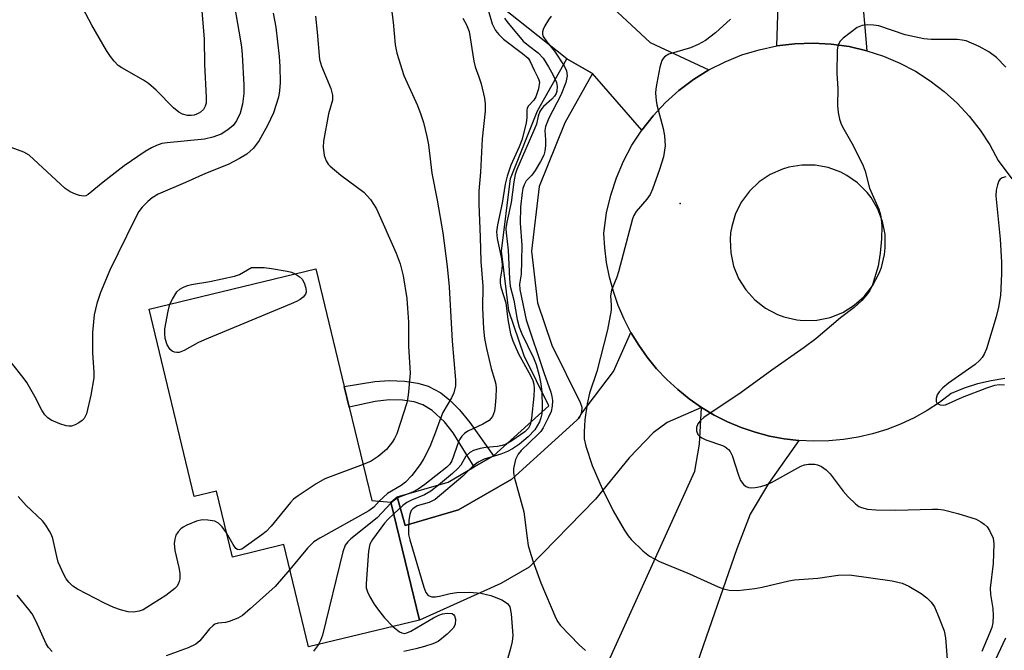
# Model space of a CAD drawing. Units: inches. Extents: x 1273761 to 1279761, y 485453 to 489454.
# Drawn here: x 1275078 to 1275277, y 485588 to 485715 of the extents above; entities that cross this region are included whole.
import ezdxf

# ---------------------------------------------------------------- set-up
doc = ezdxf.new("R2010")
doc.units = ezdxf.units.IN
doc.header["$MEASUREMENT"] = 0
for name, color, linetype in [('BLDG-Footprint', 5, 'Continuous'), ('ELEV-Spot Elevation', 7, 'Continuous'), ('TRANS-Driveway', 251, 'Continuous'), ('TRANS-Non Street Sidewalk', 7, 'Continuous'), ('TRANS-Road', 130, 'Continuous'), ('TRANS-Street Sidewalk', 7, 'Continuous'), ('Undefined', 1, 'Continuous')]:
    doc.layers.add(name, color=color, linetype=linetype)

msp = doc.modelspace()

# ---------------------------------------------------------------- linework, layer by layer
at = {"layer": 'BLDG-Footprint', "elevation": 250.19}
msp.add_lwpolyline([(1275144.68, 485636.8), (1275149.22, 485618.01), (1275153.08, 485617.63), (1275158.83, 485593.84), (1275136.44, 485588.43), (1275131.46, 485609.08), (1275121.09, 485606.57), (1275117.89, 485619.84), (1275113.41, 485618.76), (1275104.28, 485656.57), (1275137.94, 485664.7), (1275143.67, 485640.98)], close=True, dxfattribs=at)
at = {"layer": 'ELEV-Spot Elevation'}
msp.add_point((1275211.42, 485677.91, 237.72), dxfattribs=at)
at = {"layer": 'TRANS-Driveway'}
for points in [[(1275248.89, 485767.29), (1275248.47, 485763.2), (1275246.62, 485745.07), (1275246.8, 485735.39), (1275249.08, 485708.7), (1275245.52, 485709.53), (1275241.9, 485710.04), (1275238.24, 485710.24), (1275234.59, 485710.11), (1275230.96, 485709.67), (1275231.3, 485720.06), (1275231.38, 485731.49), (1275230.39, 485763.85), (1275230.26, 485768.09), (1275229.95, 485778.09), (1275231.68, 485791.5), (1275250.9, 485786.91)], [(1275169.34, 485743.91), (1275172.41, 485741.06), (1275205.4, 485710.39), (1275217.23, 485704.83), (1275214.12, 485702.9), (1275211.2, 485700.7), (1275208.47, 485698.26), (1275205.98, 485695.59), (1275203.72, 485692.71), (1275193.78, 485704.09), (1275188.56, 485707.05), (1275144.4, 485742.17), (1275157.3, 485755.11)], [(1275215.74, 485636.76), (1275208.81, 485633.73), (1275205.97, 485631.64), (1275201.12, 485626.61), (1275194.35, 485618.27), (1275180.95, 485604.54), (1275175.27, 485601.22), (1275158.83, 485593.84), (1275153.08, 485617.63), (1275154.33, 485618.72), (1275155.99, 485612.95), (1275166.72, 485616.08), (1275177.5, 485622.27), (1275190.61, 485634.18), (1275190.92, 485634.51), (1275191.19, 485634.91), (1275191.4, 485635.35), (1275198, 485643.97), (1275201.51, 485651.89), (1275203.07, 485649.33), (1275204.79, 485646.88), (1275206.69, 485644.56), (1275208.74, 485642.37), (1275210.94, 485640.34), (1275213.28, 485638.46)], [(1275235.41, 485630.07), (1275229.26, 485621.43), (1275225.56, 485615.21), (1275222.89, 485608.25), (1275215.57, 485587.08), (1275214.44, 485583.81), (1275207.79, 485564.59), (1275190.07, 485570.21), (1275214.4, 485623.89), (1275215.34, 485629.31), (1275215.74, 485636.76), (1275218.32, 485635.22), (1275220.99, 485633.87), (1275223.76, 485632.71), (1275226.59, 485631.75), (1275229.49, 485630.98), (1275232.43, 485630.42)]]:
    msp.add_lwpolyline(points, close=True, dxfattribs=at)
at = {"layer": 'TRANS-Non Street Sidewalk'}
msp.add_lwpolyline([(1275173.79, 485627.01), (1275169.88, 485624.75), (1275165.64, 485631.62), (1275163.92, 485633.87), (1275161.43, 485636.15), (1275159.55, 485637.25), (1275157.75, 485637.85), (1275155.42, 485638.24), (1275152.75, 485638.3), (1275149.88, 485637.98), (1275144.68, 485636.8), (1275143.67, 485640.98), (1275149.86, 485641.96), (1275152.74, 485642.16), (1275155.83, 485642.06), (1275158.52, 485641.66), (1275160.58, 485641.06), (1275163.16, 485639.69), (1275165, 485638.23), (1275166.93, 485636.29), (1275169, 485633.72)], close=True, dxfattribs=at)
at = {"layer": 'TRANS-Road'}
msp.add_polyline3d([(1275276.94, 485642.58, 0), (1275274.16, 485642.15, 0), (1275271.43, 485641.5, 0), (1275268.74, 485640.64, 0), (1275266.14, 485639.58, 0), (1275263.75, 485637.77, 0), (1275261.24, 485636.13, 0), (1275258.63, 485634.67, 0), (1275255.92, 485633.39, 0), (1275253.12, 485632.31, 0), (1275250.26, 485631.42, 0), (1275247.34, 485630.74, 0), (1275244.38, 485630.26, 0), (1275241.4, 485629.99, 0), (1275238.4, 485629.92, 0), (1275235.41, 485630.07, 0), (1275232.43, 485630.42, 0), (1275229.49, 485630.98, 0), (1275226.59, 485631.75, 0), (1275223.76, 485632.71, 0), (1275220.99, 485633.87, 0), (1275218.32, 485635.22, 0), (1275215.74, 485636.76, 0), (1275213.28, 485638.46, 0), (1275210.94, 485640.34, 0), (1275208.74, 485642.37, 0), (1275206.69, 485644.56, 0), (1275204.79, 485646.88, 0), (1275203.07, 485649.33, 0), (1275201.51, 485651.89, 0), (1275200.14, 485654.56, 0), (1275198.96, 485657.31, 0), (1275197.97, 485660.14, 0), (1275197.18, 485663.03, 0), (1275196.6, 485665.97, 0), (1275196.22, 485668.94, 0), (1275196.05, 485671.93, 0), (1275196.59, 485676.02, 0), (1275197.42, 485679.58, 0), (1275198.56, 485683.06, 0), (1275200, 485686.42, 0), (1275201.72, 485689.65, 0), (1275203.72, 485692.71, 0), (1275205.98, 485695.59, 0), (1275208.47, 485698.26, 0), (1275211.2, 485700.7, 0), (1275214.12, 485702.9, 0), (1275217.23, 485704.83, 0), (1275220.49, 485706.49, 0), (1275223.88, 485707.85, 0), (1275227.38, 485708.92, 0), (1275230.96, 485709.67, 0), (1275234.59, 485710.11, 0), (1275238.24, 485710.24, 0), (1275241.9, 485710.04, 0), (1275245.52, 485709.53, 0), (1275249.08, 485708.7, 0), (1275252.46, 485707.61, 0), (1275255.74, 485706.22, 0), (1275258.89, 485704.57, 0), (1275261.89, 485702.66, 0), (1275264.71, 485700.5, 0), (1275267.34, 485698.11, 0), (1275269.76, 485695.5, 0), (1275271.95, 485692.7, 0), (1275273.89, 485689.72, 0), (1275275.58, 485686.59, 0), (1275278.36, 485682.89, 0)], dxfattribs=at)
msp.add_polyline3d([(1275234.97, 485654.39, 0), (1275236.33, 485654.26, 0), (1275239.04, 485654.35, 0), (1275241.7, 485654.91, 0), (1275244.23, 485655.92, 0), (1275246.54, 485657.35, 0), (1275248.57, 485659.16, 0), (1275250.26, 485661.29, 0), (1275251.55, 485663.68, 0), (1275252.04, 485664.95, 0), (1275252.67, 485667.6, 0), (1275252.82, 485668.93, 0), (1275252.77, 485671.61, 0), (1275252.27, 485674.25, 0), (1275251.32, 485676.76, 0), (1275249.96, 485679.08, 0), (1275249.14, 485680.14, 0), (1275247.23, 485682.03, 0), (1275245.03, 485683.57, 0), (1275243.84, 485684.19, 0), (1275241.32, 485685.12, 0), (1275238.68, 485685.61, 0), (1275236, 485685.63, 0), (1275233.35, 485685.21, 0), (1275232.06, 485684.82, 0), (1275229.61, 485683.73, 0), (1275227.38, 485682.24, 0), (1275225.43, 485680.39, 0), (1275223.83, 485678.24, 0), (1275222.62, 485675.84, 0), (1275221.83, 485673.27, 0), (1275221.61, 485671.95, 0), (1275221.5, 485670.61, 0), (1275221.63, 485667.93, 0), (1275222.21, 485665.27, 0), (1275223.23, 485662.75, 0), (1275224.68, 485660.45, 0), (1275226.5, 485658.43, 0), (1275228.65, 485656.76, 0), (1275231.05, 485655.49, 0), (1275232.32, 485655.01, 0)], close=True, dxfattribs=at)
at = {"layer": 'TRANS-Street Sidewalk'}
msp.add_lwpolyline([(1275193.78, 485704.09), (1275188.17, 485694.19), (1275183.01, 485681.31), (1275181.42, 485668.3), (1275182.68, 485657.88), (1275185.55, 485649.3), (1275191.29, 485637.72), (1275191.58, 485636.79), (1275191.55, 485635.82), (1275191.4, 485635.35), (1275191.19, 485634.91), (1275190.92, 485634.51), (1275190.61, 485634.18), (1275177.5, 485622.27), (1275166.72, 485616.08), (1275155.99, 485612.95), (1275154.33, 485618.72), (1275164.61, 485621.7), (1275169.88, 485624.75), (1275173.79, 485627.01), (1275184.91, 485637.09), (1275179.95, 485647.13), (1275176.9, 485656.27), (1275175.4, 485668.3), (1275177.2, 485682.91), (1275182.67, 485696.61), (1275188.56, 485707.05)], close=True, dxfattribs=at)
at = {"layer": 'Undefined'}
for points, elevation in [([(1275114.52, 485721.6), (1275115.4, 485711.14), (1275115.48, 485705.93), (1275115.84, 485699.34), (1275115.79, 485698.16), (1275115.62, 485697.51), (1275115.25, 485696.87), (1275114.68, 485696.31), (1275114.19, 485696.02), (1275113.36, 485695.72), (1275112.79, 485695.62), (1275112.02, 485695.65), (1275111.02, 485695.91), (1275110.32, 485696.29), (1275109.25, 485697.16), (1275105.7, 485700.77), (1275104.19, 485702.13), (1275103.2, 485702.77), (1275098.78, 485705.25), (1275098.07, 485705.76), (1275097.25, 485706.59), (1275096.51, 485707.51), (1275095.68, 485708.73), (1275092.77, 485713.88), (1275089.73, 485719.67)], 256), ([(1275120.99, 485720.85), (1275122.7, 485711.11), (1275122.95, 485709.41), (1275123.06, 485707.94), (1275123.42, 485701.77), (1275123.44, 485700.05), (1275123.17, 485697.9), (1275122.67, 485696.11), (1275121.94, 485694.56), (1275121.26, 485693.64), (1275120.21, 485692.76), (1275118.82, 485691.88), (1275117.16, 485691.27), (1275115.44, 485690.85), (1275107.93, 485690.16), (1275106.87, 485689.96), (1275105.81, 485689.61), (1275104.77, 485689.1), (1275103.52, 485688.36), (1275099.27, 485685.49), (1275095.01, 485682.2), (1275092.02, 485679.69), (1275091.56, 485679.46), (1275091.07, 485679.37), (1275090.26, 485679.5), (1275089.43, 485679.77), (1275088.35, 485680.25), (1275087.39, 485680.92), (1275080.11, 485687.63), (1275079.04, 485688.22), (1275076.44, 485689.19)], 254), ([(1275153.14, 485717.55), (1275153.53, 485714.47), (1275153.92, 485709.9), (1275154.25, 485708.2), (1275155.7, 485703.73), (1275158.42, 485697.67), (1275159.14, 485695.83), (1275159.67, 485694.22), (1275160.35, 485691.43), (1275160.66, 485689.75), (1275161.34, 485683.98), (1275162.39, 485678.57), (1275163.53, 485671.98), (1275164.45, 485665.21), (1275164.83, 485661.07), (1275165.43, 485650.13), (1275166.11, 485642.31), (1275166.1, 485641.13), (1275165.77, 485639.72), (1275165.33, 485638.66), (1275163.55, 485635.73), (1275162.92, 485634.17), (1275162.11, 485631.78), (1275160.91, 485628.81), (1275159.75, 485626.48), (1275159, 485625.27), (1275157.31, 485623.01), (1275156.05, 485621.65), (1275155.17, 485621), (1275152.36, 485619.39), (1275150.73, 485617.86)], 248), ([(1275129.35, 485716.29), (1275129.86, 485713.49), (1275130.53, 485707.56), (1275130.67, 485705.5), (1275130.74, 485702.32), (1275130.63, 485700.65), (1275130.39, 485699.35), (1275129.37, 485696.15), (1275128.2, 485693.61), (1275126.49, 485690.57), (1275125.33, 485689.03), (1275124.03, 485687.86), (1275122.56, 485686.96), (1275120.25, 485685.76), (1275115.66, 485683.96), (1275111.67, 485682.11), (1275106.1, 485679.74), (1275104.92, 485679), (1275104.04, 485678.32), (1275102.91, 485677.12), (1275102.25, 485676.25), (1275101.41, 485674.73), (1275096.38, 485664.46), (1275094.47, 485659.95), (1275093.75, 485657.73), (1275093.23, 485655.41), (1275092.88, 485651.84), (1275092.89, 485647.76), (1275093.17, 485643.79), (1275093.14, 485642.74), (1275092.56, 485639.22), (1275091.65, 485635.49), (1275091.18, 485634.49), (1275090.81, 485634.11), (1275090.13, 485633.64), (1275089.39, 485633.26), (1275088.61, 485633), (1275088.09, 485632.96), (1275087.55, 485633.04), (1275086.28, 485633.46), (1275084.54, 485634.21), (1275083.87, 485634.65), (1275083.28, 485635.25), (1275082.66, 485636.17), (1275081.26, 485638.95), (1275079.63, 485641.75), (1275078.91, 485642.79), (1275076.55, 485645.78)], 252), ([(1275137.85, 485715.67), (1275138.22, 485712.46), (1275138.69, 485706.93), (1275139.05, 485705.57), (1275140.94, 485701.06), (1275141.3, 485699.75), (1275141.27, 485698.76), (1275140.5, 485695.96), (1275139.48, 485690.44), (1275139.41, 485689.27), (1275139.64, 485687.56), (1275140, 485686.51), (1275140.43, 485685.84), (1275140.81, 485685.43), (1275143, 485683.62), (1275147.62, 485680.2), (1275148.93, 485678.71), (1275150.19, 485676.82), (1275154.15, 485667.87), (1275154.96, 485665.73), (1275155.58, 485663.29), (1275156.26, 485658.74), (1275156.46, 485656.77), (1275156.64, 485653.98), (1275156.64, 485649.13), (1275156.94, 485643.67), (1275156.65, 485639.89), (1275156.5, 485638.74), (1275156.26, 485637.67), (1275154.25, 485631.44), (1275153.83, 485630.48), (1275153.42, 485629.81), (1275152.17, 485628.28), (1275150.52, 485626.84), (1275149.11, 485625.94), (1275147.47, 485625.23)], 250), ([(1275172.79, 485716.69), (1275173.52, 485714.11), (1275174.2, 485712.78), (1275174.86, 485711.95), (1275175.81, 485711.04), (1275179.65, 485708.16), (1275180.74, 485707.19), (1275181.18, 485706.55), (1275181.97, 485704.77), (1275182.74, 485703.34), (1275182.94, 485702.85), (1275183.03, 485702.34), (1275182.86, 485701), (1275182.35, 485699.43), (1275181.92, 485698.75), (1275180.84, 485697.6), (1275180.6, 485697.14), (1275180.52, 485696.69), (1275180.5, 485695.18), (1275180.4, 485694.16), (1275179.55, 485690.89), (1275178.98, 485689.31), (1275177.26, 485685.63), (1275176.54, 485683.42), (1275176.16, 485681.81), (1275175.56, 485677.93), (1275174.61, 485673.59), (1275174.41, 485672.18), (1275174.49, 485670.84), (1275175.37, 485666.74), (1275175.52, 485665.57), (1275175.48, 485664.65), (1275175.11, 485662.63), (1275175.11, 485661.88), (1275175.29, 485661.04), (1275176.28, 485657.87), (1275176.7, 485654.49), (1275177.22, 485651.58), (1275177.69, 485650.2), (1275178.84, 485647.53), (1275181.25, 485643.19), (1275181.69, 485642.18), (1275181.91, 485641.42), (1275181.98, 485640.52), (1275181.89, 485639.04), (1275181.45, 485634.58), (1275181.2, 485633.27), (1275180.85, 485632.57), (1275180.13, 485631.81), (1275177.46, 485629.99), (1275176.23, 485629.3), (1275175.54, 485629.05), (1275174.57, 485628.84), (1275172.24, 485628.64), (1275171.1, 485628.45), (1275169.74, 485628.03), (1275168.99, 485627.66), (1275168.17, 485626.89), (1275167.17, 485625.13), (1275166.6, 485624.42), (1275165.54, 485623.44), (1275162.66, 485621.04), (1275161.12, 485619.85), (1275159.89, 485619.09), (1275157.21, 485618.03), (1275156.29, 485617.57), (1275155.46, 485616.97), (1275153.64, 485615.31)], 244), ([(1275185.41, 485715.65), (1275184.89, 485714.96), (1275184.15, 485713.75), (1275183.8, 485713.01), (1275183.66, 485712.52), (1275183.67, 485712.04), (1275183.82, 485711.58), (1275184.51, 485710.47), (1275186.09, 485708.6), (1275188.01, 485705.66), (1275188.52, 485704.64), (1275188.66, 485703.66), (1275188.36, 485702.28), (1275187.39, 485699.76), (1275184.97, 485695.09), (1275184.25, 485693.42), (1275184.14, 485692.63), (1275184.28, 485690.7), (1275184.26, 485689.58), (1275184.13, 485688.48), (1275183.91, 485687.67), (1275183.27, 485686.35), (1275182.21, 485684.57), (1275181.52, 485683.63), (1275180.4, 485682.47), (1275179.94, 485681.66), (1275179.71, 485680.91), (1275179.57, 485680.09), (1275179.24, 485677.13), (1275179.16, 485673.91), (1275179.47, 485669.47), (1275179.46, 485666.24), (1275179.37, 485663.61), (1275179.03, 485661.63), (1275179.08, 485660.56), (1275180.4, 485654.4), (1275183.91, 485643.78), (1275185.35, 485639.82), (1275185.57, 485638.98), (1275185.68, 485638.12), (1275185.63, 485637), (1275185.4, 485635.91), (1275184.84, 485634.62), (1275183.78, 485632.62), (1275183.32, 485631.92), (1275182.75, 485631.26), (1275179.39, 485628.04), (1275178.76, 485627.33), (1275178.22, 485626.28), (1275177.82, 485624.46), (1275177.81, 485623.63), (1275177.97, 485622.77), (1275179.92, 485615.69), (1275180.55, 485610.38), (1275180.8, 485608.9), (1275181.08, 485607.74), (1275181.73, 485605.78), (1275183.34, 485601.35), (1275186.38, 485594.25), (1275186.77, 485593.5), (1275187.26, 485592.81), (1275191.07, 485588.86), (1275192.37, 485587.73)], 240), ([(1275167.6, 485715.25), (1275168.33, 485713.96), (1275168.89, 485712.6), (1275169.79, 485706.57), (1275170.08, 485705.46), (1275170.85, 485703.42), (1275171.28, 485702.05), (1275171.93, 485699.15), (1275172.11, 485697.98), (1275172.11, 485696.52), (1275171.51, 485690.95), (1275171.14, 485684.24), (1275170.79, 485680.37), (1275170.8, 485677.78), (1275171.08, 485671.1), (1275171.19, 485666.21), (1275171.6, 485661.19), (1275171.57, 485656.86), (1275171.75, 485652.64), (1275171.97, 485650.66), (1275172.34, 485648.64), (1275173.3, 485644.59), (1275174.07, 485642.21), (1275174.24, 485641.46), (1275174.3, 485640.6), (1275174.25, 485638.85), (1275174.13, 485637.11), (1275173.95, 485635.98), (1275173.56, 485634.95), (1275173.27, 485634.5), (1275172.89, 485634.11), (1275171.66, 485633.38), (1275168.59, 485631.97), (1275167.94, 485631.51), (1275167.42, 485630.97), (1275166.98, 485630.35), (1275166.73, 485629.84), (1275165.37, 485626), (1275164.96, 485625.34), (1275164.36, 485624.73), (1275159.93, 485621.2), (1275158.61, 485620.24), (1275157.47, 485619.67), (1275154.59, 485618.56), (1275153.88, 485618.12), (1275153.11, 485617.51)], 246), ([(1275176.01, 485715.29), (1275176.48, 485714.59), (1275179.79, 485710.62), (1275180.81, 485709.76), (1275182.8, 485708.28), (1275183.77, 485707.21), (1275184.88, 485705.48), (1275185.74, 485703.92), (1275186.46, 485702.29), (1275186.65, 485701.46), (1275186.56, 485700.53), (1275186.4, 485700.08), (1275186.06, 485699.52), (1275185.55, 485698.95), (1275183.89, 485697.48), (1275183.53, 485697.08), (1275183.13, 485696.45), (1275182.77, 485695.49), (1275182.42, 485693.88), (1275182.15, 485693.06), (1275178.5, 485684.73), (1275178.18, 485683.71), (1275177.86, 485682.24), (1275177.33, 485678.12), (1275176.45, 485674.11), (1275176.28, 485672.82), (1275176.31, 485672), (1275176.73, 485668.49), (1275176.98, 485662.68), (1275177.15, 485661.24), (1275177.88, 485658.41), (1275178.55, 485654.51), (1275178.94, 485652.93), (1275179.52, 485651.57), (1275181.87, 485646.76), (1275182.36, 485645.41), (1275182.98, 485643.21), (1275183.31, 485641.51), (1275183.51, 485639.81), (1275183.59, 485636.87), (1275183.51, 485635.44), (1275183.33, 485634.63), (1275183.05, 485633.87), (1275182.11, 485632.23), (1275180.75, 485630.81), (1275179.01, 485629.34), (1275177.59, 485628.37), (1275176.6, 485627.85), (1275175.26, 485627.35), (1275171.89, 485626.29), (1275170.67, 485625.69), (1275169.59, 485624.93), (1275167.57, 485622.91), (1275161.98, 485618.21), (1275160.82, 485617.59), (1275158.36, 485616.89), (1275157.48, 485616.31), (1275157.16, 485615.93), (1275156.88, 485615.17), (1275156.73, 485614.04), (1275156.61, 485611.98), (1275156.65, 485611.12), (1275156.88, 485610.04), (1275159.71, 485600.49), (1275160.13, 485599.41), (1275160.63, 485598.81), (1275161.32, 485598.55), (1275162.06, 485598.53), (1275162.86, 485598.65), (1275165.05, 485599.22), (1275166.4, 485599.41), (1275168.97, 485599.46), (1275171.23, 485599.29), (1275173.22, 485598.78), (1275175.43, 485597.96), (1275176.62, 485597.19), (1275177.08, 485596.51), (1275177.36, 485595.13), (1275177.68, 485590.72), (1275177.57, 485589.52), (1275177.22, 485588.11), (1275175.69, 485582.69)], 242), ([(1275221.57, 485715.07), (1275218.58, 485712.31), (1275216.53, 485710.76), (1275215.05, 485709.97), (1275213.52, 485709.28), (1275209.16, 485708.04), (1275208.31, 485707.5), (1275207.98, 485707.16), (1275207.71, 485706.73), (1275207.31, 485705.36), (1275206.7, 485702.18), (1275206.53, 485701.03), (1275206.49, 485700.14), (1275206.58, 485698.66), (1275206.72, 485697.78), (1275208, 485693), (1275208.27, 485691.56), (1275208.39, 485689.52), (1275208.06, 485687.29), (1275207.28, 485684.75), (1275205.84, 485680.81), (1275205.36, 485679.73), (1275204.7, 485678.75), (1275202.57, 485676.27), (1275202.08, 485675.5), (1275201.79, 485674.82), (1275199.02, 485664.09), (1275198.65, 485663), (1275197.56, 485660.41), (1275197.4, 485659.28), (1275197.55, 485657.44), (1275197.53, 485656.4), (1275196.81, 485652.39), (1275194.65, 485644.01), (1275193.13, 485639.6), (1275192.66, 485637.45), (1275192.21, 485634.22), (1275192.08, 485631.86), (1275192.1, 485630.39), (1275192.4, 485628.96), (1275193.71, 485625.03), (1275195.68, 485620.42), (1275197.91, 485615.87), (1275200.11, 485612.06), (1275200.95, 485610.85), (1275201.57, 485610.11), (1275203.9, 485607.8), (1275205.25, 485606.72), (1275207.25, 485605.65), (1275213.31, 485603.18), (1275219.09, 485600.56), (1275220.18, 485600.18), (1275221.31, 485599.92), (1275223.07, 485599.83), (1275226.53, 485600.25), (1275227.96, 485600.51), (1275233.36, 485601.8), (1275234.5, 485601.98), (1275239.2, 485602.33), (1275243.29, 485602.94), (1275245.57, 485603.01), (1275254.2, 485601.79), (1275256.25, 485601.31), (1275257.59, 485600.71), (1275260.07, 485599.21), (1275261.23, 485598.32), (1275262.07, 485597.5), (1275262.73, 485596.53), (1275263.44, 485594.93), (1275264.68, 485591.66), (1275264.95, 485590.28), (1275265.5, 485583.31)], 238), ([(1275277.12, 485705.41), (1275275.28, 485707.31), (1275273.71, 485708.51), (1275271.78, 485709.59), (1275269.14, 485710.67), (1275268.36, 485710.85), (1275267.31, 485710.96), (1275262.05, 485710.96), (1275260.59, 485711.08), (1275256.8, 485711.89), (1275251.54, 485713.71), (1275250.42, 485713.89), (1275249.28, 485713.93), (1275248.17, 485713.81), (1275247.15, 485713.36), (1275244.34, 485711.23), (1275243.73, 485710.64), (1275243.43, 485710.19), (1275243.25, 485709.68), (1275243.14, 485708.84), (1275243.03, 485704.13), (1275243.23, 485701.09), (1275243.15, 485697.64), (1275243.32, 485696.26), (1275243.6, 485694.89), (1275243.84, 485694.1), (1275244.2, 485693.33), (1275246.32, 485689.58), (1275248.37, 485685.48), (1275248.74, 485684.38), (1275249.63, 485680.99), (1275251.54, 485676.76), (1275251.86, 485675.63), (1275252.02, 485674.76), (1275252.11, 485673.32), (1275252.07, 485670.73), (1275251.82, 485667.85), (1275251.36, 485665.28), (1275250.22, 485661.46), (1275249.72, 485660.36), (1275249.26, 485659.66), (1275248.07, 485658.35), (1275246.57, 485656.91), (1275243.8, 485654.82), (1275238.81, 485650.62), (1275236.43, 485648.82), (1275229.91, 485644.28), (1275223.77, 485639.77), (1275216.23, 485634.69), (1275215.47, 485634.02), (1275215.02, 485633.42), (1275214.75, 485632.72), (1275214.7, 485632.02), (1275214.98, 485631.32), (1275215.33, 485630.93), (1275215.79, 485630.61), (1275216.6, 485630.24), (1275220.01, 485629.04), (1275220.53, 485628.77), (1275221.17, 485628.25), (1275221.51, 485627.83), (1275221.9, 485627.07), (1275223.18, 485623.09), (1275223.62, 485622.01), (1275224.31, 485621.14), (1275224.74, 485620.81), (1275225.22, 485620.59), (1275225.74, 485620.52), (1275226.57, 485620.58), (1275227.7, 485620.79), (1275228.81, 485621.11), (1275229.89, 485621.61), (1275234.54, 485624.24), (1275235.81, 485624.87), (1275236.54, 485625.14), (1275237.31, 485625.3), (1275238.64, 485625.29), (1275239.17, 485625.17), (1275239.97, 485624.84), (1275240.91, 485624.19), (1275241.68, 485623.34), (1275244.35, 485619.87), (1275245.3, 485618.75), (1275246.81, 485617.31), (1275247.51, 485616.79), (1275247.99, 485616.54), (1275249.23, 485616.2), (1275250.91, 485616.08), (1275254.97, 485616.05), (1275262.32, 485616.25), (1275263.44, 485616.21), (1275264.55, 485616.07), (1275267.43, 485615.36), (1275271.15, 485614.21), (1275272.12, 485613.69), (1275272.8, 485613.23), (1275273.39, 485612.65), (1275273.86, 485611.94), (1275274.57, 485610.37), (1275274.74, 485609.26), (1275274.59, 485605.26), (1275274.01, 485600.32), (1275274.08, 485598.99), (1275274.49, 485596.2), (1275274.56, 485594.71), (1275274.49, 485593.3), (1275274.29, 485592.38), (1275273.93, 485591.37), (1275272.31, 485587.49)], 236), ([(1275277.11, 485683.24), (1275276.37, 485683.06), (1275275.98, 485682.82), (1275275.7, 485682.43), (1275275.43, 485681.68), (1275275.22, 485680.57), (1275275.14, 485679.42), (1275275.99, 485670.68), (1275276.27, 485666.05), (1275276.26, 485663.7), (1275276.05, 485659.3), (1275275.65, 485657), (1275275.16, 485655.02), (1275273.22, 485648.59), (1275272.8, 485647.52), (1275272.37, 485646.82), (1275271.85, 485646.19), (1275270.95, 485645.43), (1275265.59, 485641.63), (1275264.41, 485640.69), (1275263.71, 485639.92), (1275263.31, 485639.27), (1275263.07, 485638.57), (1275263.08, 485637.92), (1275263.32, 485637.57), (1275263.91, 485637.25), (1275264.53, 485637.21), (1275265, 485637.3), (1275268.42, 485638.81), (1275273.3, 485640.7), (1275274.94, 485641.26), (1275275.77, 485641.4), (1275276.88, 485641.31)], 234), ([(1275133.74, 485663.69), (1275134.55, 485663.18), (1275135.18, 485662.6), (1275135.59, 485661.88), (1275135.93, 485660.81), (1275136, 485660.03), (1275135.86, 485659.58), (1275135.41, 485659.02), (1275134.8, 485658.53), (1275134.05, 485658.1), (1275132.94, 485657.62), (1275115.45, 485650.41), (1275114.1, 485649.78), (1275111.37, 485648.24), (1275110.36, 485647.84), (1275109.87, 485647.8), (1275109.4, 485647.91), (1275108.96, 485648.13), (1275108.56, 485648.47), (1275107.95, 485649.37), (1275107.56, 485650.64), (1275107.44, 485651.71), (1275107.5, 485652.6), (1275108.13, 485656.15), (1275108.5, 485657.59)], 252), ([(1275108.5, 485657.59), (1275108.99, 485658.62), (1275109.92, 485660.04), (1275110.52, 485660.6), (1275111.24, 485661.01), (1275112.02, 485661.32), (1275112.85, 485661.55), (1275116.58, 485662.18), (1275121.52, 485663.21), (1275122.56, 485663.6), (1275124.97, 485664.99), (1275127.48, 485664.95), (1275128.98, 485664.8), (1275132.17, 485664.26), (1275133.01, 485664.02), (1275133.74, 485663.69)], 252), ([(1275147.47, 485625.23), (1275139.77, 485622.33), (1275138.01, 485621.32), (1275134.35, 485618.93), (1275133.43, 485618.23), (1275132.82, 485617.6), (1275128.9, 485612.81), (1275127.92, 485611.72), (1275127.06, 485611.02), (1275123.01, 485608.19), (1275122.46, 485608), (1275122.11, 485608.09), (1275121.81, 485608.32), (1275121.25, 485609.08), (1275119.92, 485611.44)], 250), ([(1275119.92, 485611.44), (1275119.04, 485612.64), (1275118.28, 485613.42), (1275117.57, 485613.78), (1275116.17, 485614.04), (1275115.01, 485614.08), (1275113.88, 485613.83), (1275111.94, 485613.03), (1275111.16, 485612.59), (1275110.73, 485612.25), (1275110.16, 485611.66), (1275109.71, 485611), (1275109.47, 485610.18), (1275109.38, 485609.31), (1275109.5, 485607.88), (1275110.3, 485604.48), (1275110.47, 485603.35), (1275110.49, 485602.18), (1275110.39, 485601.62), (1275110.19, 485601.11), (1275109.88, 485600.65), (1275109.49, 485600.25), (1275107.65, 485598.83), (1275103.83, 485596.37), (1275103.08, 485595.95), (1275102.28, 485595.64), (1275101.18, 485595.47), (1275100.08, 485595.53), (1275098.52, 485595.9), (1275097.18, 485596.39), (1275095.31, 485597.24), (1275089.85, 485600.06), (1275088.91, 485600.7), (1275088.1, 485601.5), (1275087.59, 485602.18), (1275087.17, 485602.94), (1275085.98, 485605.57), (1275085.65, 485606.67), (1275084.86, 485610.28), (1275084.6, 485611.06), (1275084.23, 485611.81), (1275083.47, 485613), (1275082.79, 485613.89), (1275079.5, 485616.97), (1275077.86, 485618.77)], 250), ([(1275150.73, 485617.86), (1275149.62, 485616.63), (1275148.61, 485615.86), (1275138.75, 485610.4), (1275137.5, 485609.62), (1275136.25, 485608.39), (1275132.68, 485604.04)], 248), ([(1275153.11, 485617.51), (1275150.31, 485614.47), (1275145, 485610.26), (1275144.36, 485609.67), (1275143.87, 485608.99), (1275143.39, 485607.62), (1275139.28, 485590.84), (1275138.9, 485589.72), (1275138.48, 485588.92)], 246), ([(1275153.64, 485615.31), (1275152.52, 485614.23), (1275151.79, 485613.39), (1275149.37, 485610.09), (1275148.83, 485609.14), (1275148.55, 485607.73), (1275148.09, 485601.21), (1275148.12, 485600.35), (1275148.34, 485599.54), (1275148.83, 485598.53), (1275149.69, 485597.04), (1275150.35, 485596.1), (1275151.8, 485594.31), (1275153.5, 485592.55)], 244), ([(1275132.68, 485604.04), (1275129.76, 485600.63), (1275124.72, 485596.1), (1275123.15, 485594.78), (1275122.2, 485594.25), (1275120.42, 485593.55), (1275119.68, 485593.37), (1275118.25, 485593.22), (1275117.57, 485593), (1275117.13, 485592.69), (1275116.51, 485592.1), (1275114.52, 485589.7), (1275113.72, 485589.01), (1275112.17, 485588.25), (1275107.72, 485586.61)], 248), ([(1275084.72, 485587.51), (1275084, 485588.33), (1275083.55, 485589.06), (1275081.5, 485593.58), (1275080.7, 485595.09), (1275080.03, 485596.01), (1275077.66, 485598.86)], 248), ([(1275153.5, 485592.55), (1275154.81, 485591.5), (1275155.28, 485591.25), (1275155.8, 485591.17), (1275156.3, 485591.28), (1275157.07, 485591.62), (1275161.68, 485594.3), (1275162.74, 485594.84), (1275163.51, 485595.12), (1275164.46, 485595.27), (1275165.41, 485595.15), (1275165.79, 485594.92), (1275165.92, 485594.74), (1275166.11, 485594.03), (1275166.04, 485592.97), (1275165.67, 485592.25), (1275164.44, 485591.02), (1275162.59, 485589.56), (1275161.54, 485589.06), (1275159.84, 485588.52), (1275158.13, 485588.04), (1275155.7, 485587.53)], 244), ([(1275277.06, 485590.22), (1275273.98, 485583.59)], 234), ([(1275138.48, 485588.92), (1275137.48, 485587.59)], 246)]:
    msp.add_lwpolyline(points, dxfattribs=dict(at, elevation=elevation))

doc.saveas('drawing.dxf')
